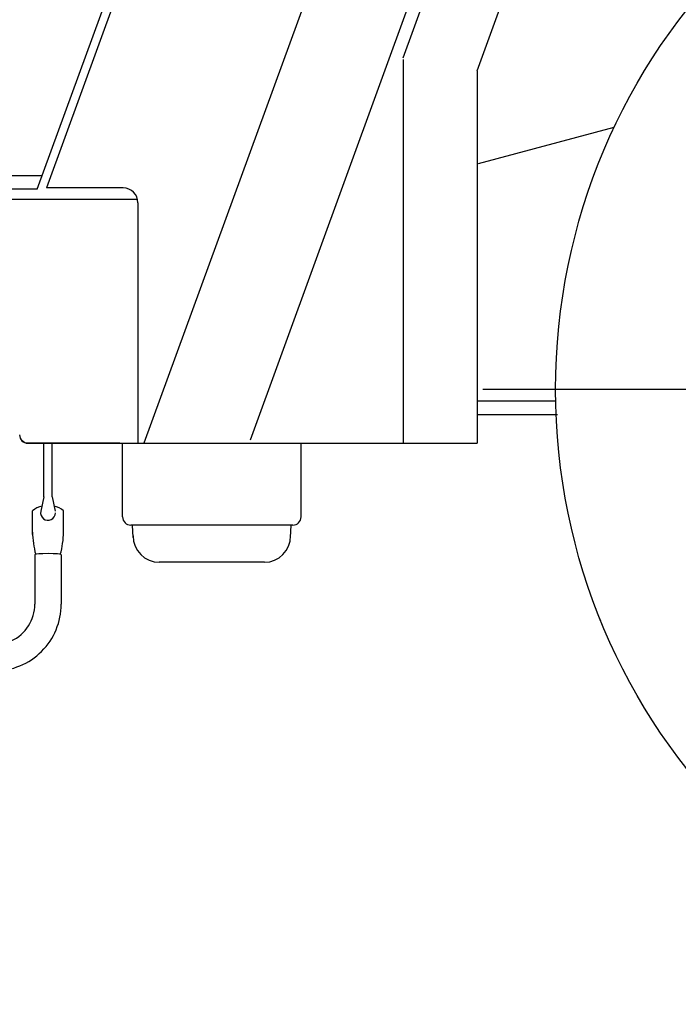
# Model space of a CAD drawing. Units: millimetres. Extents: x -39364 to 404880, y -58396 to 138944.
# Drawn here: x -38057 to -37260, y 19211 to 20402 of the extents above; entities that cross this region are included whole.
import ezdxf

# ---------------------------------------------------------------- set-up
doc = ezdxf.new("R2010")
doc.units = ezdxf.units.MM

# ---------------------------------------------------------------- blocks, each defined once
blk = doc.blocks.new('A$C20287B02')
at = {"color": 7, "linetype": 'Continuous'}
for p, q in [((4803.2, 8445), (5074.1, 9189.3)), ((5067.5, 9141.1), (4814.4, 8446.7)), ((5297.2, 9138.5), (4932.4, 8137.8)), ((5061.4, 8141.9), (5423.9, 9137.8)), ((5246.2, 8603.9), (5441.3, 9140)), ((5335.8, 8588.3), (5536.6, 9140)), ((5246.2, 8601.8), (5246.2, 8137.8)), ((5335.8, 8588), (5335.8, 8137.8)), ((5337.3, 8476), (5501.7, 8520)), ((4809.1, 8461.2), (4428.7, 8461.2)), ((4803.2, 8445), (4428.7, 8445)), ((4907.1, 8446.7), (4814.4, 8446.7)), ((4924.7, 8432.8), (4395.9, 8432.8)), ((4925.1, 8428.7), (4925.1, 8137.8)), ((7006.5, 8203), (5342.7, 8203)), ((5430.9, 8188.9), (5335.8, 8188.9)), ((5433.1, 8172.1), (5335.8, 8172.1)), ((4783, 8143.9), (4782.2, 8147.8)), ((4785.1, 8140.7), (4783, 8143.9)), ((4788.4, 8138.5), (4785.1, 8140.7)), ((4792.2, 8137.8), (4788.4, 8138.5)), ((4791.8, 8137.8), (5335.8, 8137.8)), ((4903.3, 8137.8), (4792.2, 8137.8)), ((4811.3, 8073), (4811.3, 8137.8)), ((4821.3, 8073), (4821.3, 8137.8)), ((4903.3, 8137.8), (4910.3, 8137.8)), ((4906.6, 8048.8), (4906.6, 8137.8)), ((4910.8, 8137.8), (5246.5, 8137.8)), ((5122.6, 8048.8), (5122.6, 8137.8)), ((4811.3, 8073), (4807.5, 8055.5)), ((4821.3, 8073), (4825.1, 8055.5)), ((4797.6, 8027.5), (4797.5, 8056.2)), ((4835, 8027.5), (4835, 8056.2)), ((5112.6, 8038.8), (4916.6, 8038.8)), ((4919.2, 8024), (4918.4, 8038.9)), ((5110, 8024), (5110.7, 8038.9)), ((4800.5, 8002.9), (4800.5, 7943.2)), ((4832.3, 8002.9), (4832.3, 7943.2)), ((5078.2, 7993.8), (4951, 7993.8)), ((5483.2, 7928.1), (5482, 7931.5)), ((5485.5, 7922.7), (5483.2, 7928.1))]:
    blk.add_line(p, q, dxfattribs=at)
blk.add_circle((6174.6, 8203), 743.8, dxfattribs=at)
for centre, radius, start, end in [((4907.1, 8428.7), 18, 0, 90), ((4791.8, 8147.8), 10, 180, 270), ((4816.3, 8032.1), 30.5, 104.0853, 127.9461), ((4816.3, 8053.6), 8.96, 167.8737, 0), ((4816.3, 8032.1), 30.5, 52.0539, 75.9148), ((4916.6, 8048.8), 10, 180, 270), ((5112.6, 8048.8), 10, 270, 0), ((4897.6, 8030.6), 100, 180.1123, 195.8773), ((4735, 8030.6), 100, 344.1227, 359.8877), ((4951, 8025.7), 31.8, 180, 270), ((5078.2, 8025.7), 31.8, 270, 0), ((4751.6, 7943.2), 80.7, 269.8771, 0), ((4751.6, 7943.2), 48.8, 294.5041, 0)]:
    blk.add_arc(centre, radius, start, end, dxfattribs=at)
blk.add_ellipse((4816.4, 8002.9), major_axis=(-15.9, 0), ratio=0.088774, start_param=3.141778, end_param=6.283185, dxfattribs=at)

msp = doc.modelspace()

# ---------------------------------------------------------------- block references
msp.add_blockref('A$C20287B02', (-42839.09, 11751.48))

doc.saveas('drawing.dxf')
